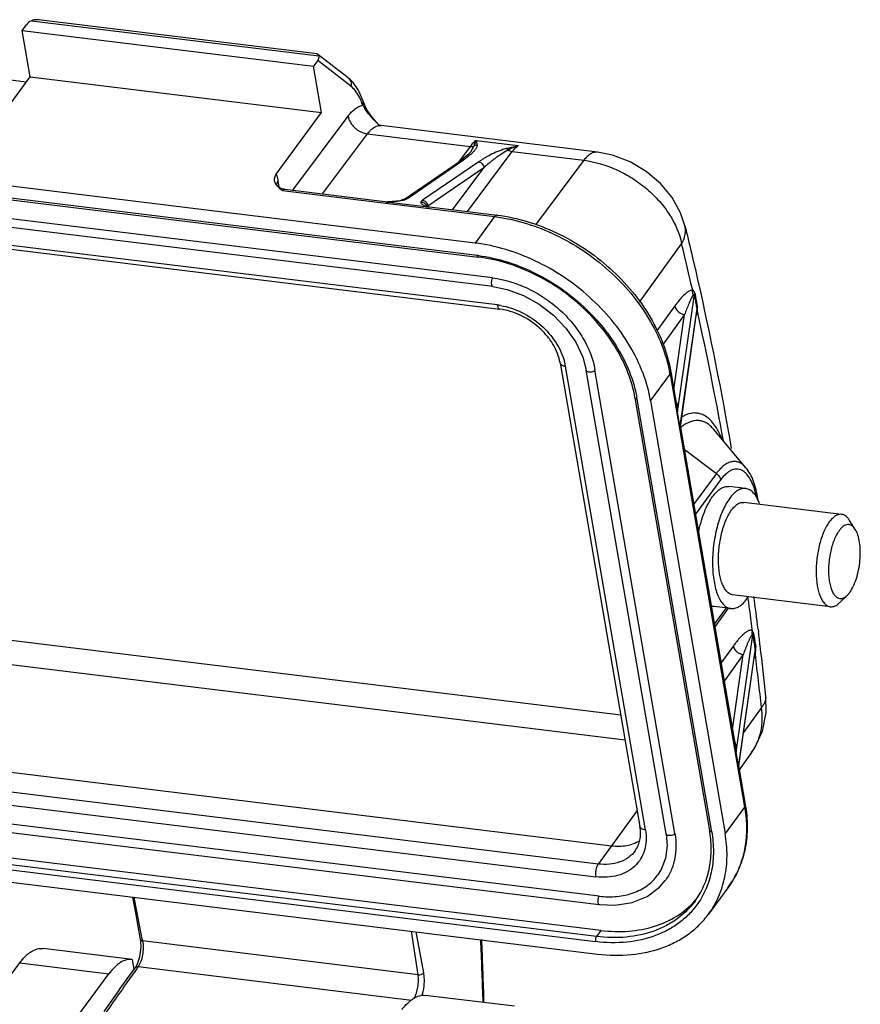
# Model space of a CAD drawing. Units: millimetres. Extents: x 2090 to 2684, y 588 to 1008.
# Drawn here: x 2182 to 2226, y 702 to 753 of the extents above; entities that cross this region are included whole.
import ezdxf

# ---------------------------------------------------------------- set-up
doc = ezdxf.new("R2010")
doc.units = ezdxf.units.MM
doc.header["$LTSCALE"] = 65.395
doc.layers.get('0').update_dxf_attribs({"linetype": 'CONTINUOUS', "lineweight": 30})

msp = doc.modelspace()

# ---------------------------------------------------------------- linework, layer by layer
at = {"color": 7, "linetype": 'Continuous'}
for p, q in [((2197.869, 751.672), (2183.208, 753.469)), ((2182.36, 752.914), (2182.575, 753.207)), ((2182.844, 753.419), (2197.974, 751.564)), ((2182.781, 750.472), (2182.36, 752.914)), ((2182.36, 752.914), (2197.697, 751.034)), ((2182.571, 750.187), (2172.749, 751.391)), ((2199.518, 750.411), (2197.921, 751.65)), ((2197.913, 751.327), (2197.697, 751.034)), ((2198.118, 748.592), (2197.697, 751.034)), ((2199.661, 749.97), (2197.913, 751.327)), ((2180.386, 747.217), (2182.781, 750.472)), ((2182.781, 750.472), (2198.118, 748.592)), ((2200.303, 749.185), (2200.303, 749.185)), ((2200.393, 748.956), (2200.373, 749.001)), ((2200.393, 748.956), (2200.393, 748.956)), ((2195.723, 745.337), (2198.118, 748.592)), ((2196.601, 744.5), (2199.512, 748.393)), ((2201.122, 747.943), (2201.119, 747.945)), ((2201.119, 747.945), (2201.119, 747.945)), ((2212.645, 746.5), (2201.251, 747.897)), ((2198.174, 744.307), (2200.535, 747.465)), ((2200.535, 747.465), (2205.943, 746.802)), ((2205.943, 746.802), (2205.326, 745.977)), ((2205.968, 746.518), (2206.147, 746.826)), ((2206.257, 747.117), (2208.473, 746.845)), ((2206.201, 741.712), (2166.75, 746.548)), ((2205.631, 746.195), (2205.434, 746.051)), ((2205.798, 743.372), (2208.159, 746.531)), ((2208.159, 746.531), (2211.927, 746.069)), ((2206.313, 741.061), (2166.862, 745.897)), ((2166.917, 745.81), (2206.368, 740.973)), ((2202.479, 744.024), (2205.433, 746.051)), ((2202.638, 744.062), (2205.592, 746.088)), ((2206.39, 745.99), (2203.436, 743.964)), ((2206.664, 745.678), (2203.71, 743.652)), ((2205.012, 743.469), (2206.664, 745.678)), ((2205.433, 746.051), (2205.434, 746.051)), ((2211.927, 746.069), (2209.389, 742.675)), ((2207.125, 739.874), (2167.228, 744.765)), ((2195.88, 744.668), (2195.827, 744.976)), ((2207.128, 739.427), (2167.234, 744.318)), ((2196.054, 744.472), (2207.224, 743.102)), ((2196.183, 744.551), (2201.591, 743.888)), ((2201.591, 743.888), (2201.519, 743.867)), ((2203.736, 743.596), (2201.519, 743.867)), ((2201.591, 743.888), (2201.641, 743.886)), ((2201.641, 743.886), (2201.642, 743.886)), ((2202.383, 743.982), (2202.233, 743.943)), ((2202.466, 744.016), (2202.383, 743.982)), ((2202.383, 743.982), (2202.383, 743.982)), ((2202.479, 744.024), (2202.466, 744.016)), ((2203.624, 743.686), (2203.612, 743.694)), ((2203.681, 743.657), (2203.624, 743.686)), ((2203.726, 743.638), (2203.681, 743.657)), ((2203.712, 743.636), (2203.71, 743.652)), ((2203.736, 743.596), (2203.712, 743.604)), ((2203.726, 743.638), (2203.726, 743.638)), ((2203.736, 743.596), (2203.808, 743.616)), ((2203.808, 743.616), (2207.354, 743.182)), ((2207.369, 738.45), (2167.474, 743.341)), ((2167.611, 743.122), (2207.505, 738.231)), ((2207.224, 743.102), (2206.201, 741.712)), ((2217.247, 742.623), (2217.247, 742.623)), ((2214.863, 738.603), (2217.075, 741.675)), ((2207.128, 739.427), (2207.128, 739.427)), ((2216.862, 732.815), (2217.744, 738.997)), ((2216.715, 738.402), (2215.768, 737.086)), ((2217.23, 737.943), (2216.107, 736.382)), ((2216.666, 733.993), (2217.23, 737.943)), ((2217.869, 738.257), (2216.988, 732.082)), ((2217.864, 738.147), (2217.007, 732.142)), ((2210.675, 735.405), (2214.88, 710.986)), ((2215.166, 710.802), (2210.962, 735.221)), ((2216.255, 710.598), (2212.05, 735.016)), ((2216.718, 710.61), (2212.513, 735.031)), ((2215.441, 733.408), (2216.464, 734.799)), ((2216.464, 734.799), (2220.389, 712.008)), ((2216.504, 734.936), (2216.84, 732.985)), ((2214.618, 733.569), (2218.542, 710.778)), ((2218.657, 710.705), (2214.732, 733.495)), ((2215.441, 733.408), (2219.366, 710.618)), ((2216.84, 732.985), (2216.862, 732.815)), ((2216.84, 732.985), (2216.84, 732.985)), ((2216.988, 732.082), (2216.862, 732.815)), ((2217.007, 732.143), (2216.988, 732.082)), ((2216.988, 732.082), (2217.009, 732.003)), ((2217.009, 732.003), (2217.007, 732.143)), ((2217.009, 732.004), (2219.923, 715.078)), ((2220.462, 729.88), (2218.779, 731.885)), ((2217.205, 730.863), (2218.905, 729.578)), ((2218.905, 729.578), (2217.707, 727.949)), ((2219.127, 729.238), (2217.797, 727.429)), ((2220.447, 728.785), (2219.56, 728.893)), ((2225.499, 727.425), (2220.357, 728.055)), ((2226.219, 726.63), (2225.919, 727.107)), ((2224.903, 722.561), (2219.761, 723.191)), ((2220.579, 722.99), (2220.569, 723.067)), ((2225.793, 723.158), (2225.387, 722.768)), ((2225.792, 723.158), (2225.925, 723.311)), ((2219.672, 722.462), (2218.785, 722.571)), ((2219.415, 722.493), (2218.792, 721.647)), ((2219.53, 722.479), (2218.816, 721.509)), ((2213.872, 716.843), (2177.525, 721.299)), ((2221.104, 721.37), (2221.12, 721.236)), ((2219.945, 714.908), (2220.827, 721.083)), ((2219.799, 720.495), (2219.147, 719.59)), ((2220.954, 720.358), (2220.072, 714.176)), ((2177.26, 720.065), (2214.094, 715.55)), ((2220.314, 720.037), (2219.31, 718.642)), ((2219.75, 716.087), (2220.314, 720.037)), ((2220.09, 714.236), (2220.948, 720.244)), ((2221.515, 717.845), (2221.515, 717.845)), ((2221.279, 717.257), (2220.334, 715.944)), ((2219.923, 715.079), (2219.945, 714.908)), ((2219.923, 715.079), (2219.923, 715.079)), ((2173.494, 714.862), (2213.389, 709.971)), ((2220.072, 714.176), (2219.945, 714.908)), ((2220.113, 713.976), (2220.763, 714.883)), ((2220.09, 714.237), (2220.072, 714.176)), ((2220.072, 714.176), (2220.092, 714.097)), ((2220.092, 714.097), (2220.09, 714.237)), ((2220.092, 714.097), (2220.428, 712.146)), ((2212.681, 709.008), (2172.786, 713.899)), ((2172.659, 713.225), (2212.554, 708.334)), ((2212.729, 707.316), (2172.835, 712.208)), ((2220.389, 712.008), (2219.366, 710.618)), ((2172.84, 711.761), (2212.734, 706.87)), ((2214.735, 711.831), (2213.389, 709.971)), ((2216.255, 710.598), (2216.255, 710.598)), ((2212.587, 705.191), (2173.136, 710.028)), ((2212.823, 705.512), (2173.372, 710.349)), ((2213.389, 709.971), (2212.681, 709.008)), ((2173.085, 709.758), (2212.536, 704.922)), ((2214.628, 709.708), (2214.628, 709.708)), ((2173.197, 709.107), (2212.648, 704.27)), ((2219.515, 707.761), (2218.492, 706.37)), ((2212.734, 706.87), (2212.734, 706.87)), ((2203.201, 703.181), (2202.85, 705.472)), ((2203.083, 705.443), (2203.48, 703.274)), ((2212.823, 705.512), (2212.587, 705.191)), ((2188.569, 705.038), (2188.585, 704.925)), ((2188.675, 705.059), (2188.693, 704.96)), ((2203.201, 703.181), (2188.693, 704.96)), ((2188.151, 703.985), (2183.452, 704.561)), ((2180.354, 701.281), (2182.224, 703.806)), ((2182.224, 703.806), (2186.923, 703.23)), ((2188.151, 703.985), (2188.24, 703.46)), ((2188.432, 703.79), (2188.337, 703.599)), ((2185.053, 700.705), (2186.923, 703.23)), ((2187.465, 702.386), (2188.304, 703.549)), ((2188.337, 703.599), (2188.304, 703.549)), ((2188.465, 703.608), (2188.383, 703.493)), ((2188.465, 703.608), (2202.848, 701.844)), ((2187.465, 702.386), (2186.645, 701.248)), ((2208.275, 701.517), (2203.577, 702.093)), ((2206.62, 701.848), (2206.618, 701.917))]:
    msp.add_line(p, q, dxfattribs=at)
for points in [[(2200.373, 749.001), (2200.318, 749.141), (2200.303, 749.185)], [(2201.125, 747.939), (2200.765, 748.357), (2200.517, 748.718), (2200.393, 748.956)], [(2205.966, 746.515), (2205.953, 746.499), (2205.823, 746.359), (2205.631, 746.195)], [(2217.247, 742.623), (2217.021, 743.299), (2216.573, 744.113), (2215.961, 744.853), (2215.211, 745.489), (2214.357, 745.992), (2213.438, 746.34), (2212.644, 746.5)], [(2202.233, 743.943), (2202.047, 743.914), (2201.829, 743.895), (2201.642, 743.886)], [(2207.128, 739.427), (2207.887, 739.274), (2208.751, 738.955), (2209.578, 738.495), (2210.333, 737.913), (2210.984, 737.233), (2211.503, 736.484), (2211.869, 735.699), (2212.05, 735.016)], [(2220.762, 714.882), (2220.918, 715.116), (2221.33, 716.006), (2221.527, 716.987), (2221.515, 717.845)], [(2216.255, 710.598), (2216.306, 709.99), (2216.228, 709.326), (2216.002, 708.726), (2215.812, 708.423)], [(2212.734, 706.87), (2213.568, 706.837), (2214.464, 706.976), (2215.255, 707.298), (2215.908, 707.788), (2216.207, 708.133)], [(2188.167, 707.272), (2188.317, 706.442), (2188.569, 705.038)], [(2188.585, 704.925), (2188.597, 704.646), (2188.573, 704.341), (2188.515, 704.046), (2188.432, 703.79)]]:
    msp.add_lwpolyline(points, dxfattribs=at)
for centre, radius, start, end in [((2197.857, 751.566), 0.106, 74.8955, 82.6274), ((2198.14, 748.767), 2.15, 37.83, 39.0185), ((2203.588, 750.87), 3.812, 209.8823, 210.8534), ((2204.124, 751.194), 4.438, 210.896, 212.6972), ((2164.283, 713.446), 50.469, 43.113, 43.2315), ((2196.059, 744.748), 0.316, 168.4693, 173.8641), ((2196.272, 745.276), 0.73, 254.7459, 262.9892), ((2201.428, 750.194), 6.327, 270.8236, 271.4824), ((2201.66, 743.347), 0.54, 91.9236, 97.1702), ((2201.431, 750.068), 6.201, 271.4829, 271.9473), ((2202.14, 744.982), 1.052, 288.2055, 289.5711), ((2202.603, 743.844), 0.219, 107.6001, 124.3801), ((2204.303, 745.352), 1.843, 247.2845, 247.696), ((2203.378, 743.582), 0.282, 20.407, 25.0242), ((2203.798, 743.392), 0.274, 108.7237, 110.8548), ((2203.844, 743.929), 0.315, 247.9316, 251.4252), ((2203.497, 743.599), 0.239, 359.134, 0.8309), ((2203.847, 743.938), 0.324, 251.423, 262.9666), ((2206.117, 734.077), 9.093, 82.322, 83.0097), ((2065.35, 704.346), 156.249, 12.89912, 13.82218), ((2205.308, 732.863), 8.258, 82.5265, 83.0101), ((2206.93, 734.876), 3.601, 80.1793, 82.998), ((2046.926, 700.331), 175.106, 10.18726, 12.46575), ((2208.077, 734.721), 2.927, 9.8274, 14.7525), ((2209.365, 733.576), 7.204, 9.7718, 10.7205), ((2208.275, 732.383), 6.552, 9.7715, 10.6315), ((2215.062, 732.882), 1.801, 357.862, 1.6129), ((2218.515, 730.239), 2.3, 130.3354, 130.733), ((2218.445, 730.323), 2.191, 128.1933, 130.3495), ((2216.252, 730.309), 3.136, 29.0213, 32.3615), ((2218.468, 724.482), 2.54, 323.6803, 326.4267), ((2011.386, 694.567), 211.115, 7.27294, 7.73721), ((2008.108, 694.756), 214.652, 7.12239, 7.58857), ((2004.04, 694.244), 218.753, 6.89245, 7.08788), ((2000.228, 693.786), 222.592, 6.20506, 6.89171), ((2001.654, 693.374), 220.92, 6.20625, 6.93927), ((2218.146, 714.975), 1.801, 357.862, 1.6129), ((2213.341, 710.925), 7.192, 8.687, 9.7716), ((2212.362, 709.714), 6.271, 9.0093, 9.771), ((2215.627, 710.616), 4.824, 323.7116, 335.2678), ((1510.593, 576.61), 690.14, 10.726404, 10.912575), ((2214.586, 709.903), 4.26, 318.2954, 321.9413), ((1942.378, 693.372), 264.378, 1.85203, 2.52775), ((1942.837, 693.461), 263.965, 1.836, 2.51114), ((2201.035, 702.797), 2.465, 342.9144, 344.6848), ((2201.48, 701.684), 5.142, 0.4469, 1.8315), ((2201.101, 701.74), 5.568, 1.1242, 1.8364), ((2200.901, 701.736), 5.768, 359.8255, 1.1211)]:
    msp.add_arc(centre, radius, start, end, dxfattribs=at)
for centre, start_param, end_param in [((2183.019, 753.153), 1.688645, 2.386777), ((2197.469, 751.381), -0.754816, -0.056684)]:
    msp.add_ellipse(centre, major_axis=(0.499, 0.2), ratio=0.58443, start_param=start_param, end_param=end_param, dxfattribs=at)
for points, knots in [([(2183.206, 753.47), (2183.175, 753.473), (2183.053, 753.481), (2182.927, 753.458), (2182.844, 753.419)], [0, 0, 0, 0, 0.253051, 1, 1, 1, 1]), ([(2197.974, 751.564), (2197.971, 751.573), (2197.96, 751.606), (2197.94, 751.636), (2197.921, 751.651)], [0, 0, 0, 0, 0.295514, 1, 1, 1, 1]), ([(2199.811, 750.121), (2199.789, 750.148), (2199.7, 750.253), (2199.599, 750.348), (2199.518, 750.411)], [0, 0, 0, 0, 0.254386, 1, 1, 1, 1]), ([(2199.518, 750.411), (2199.549, 750.387), (2199.604, 750.328), (2199.676, 750.181), (2199.679, 750.05), (2199.661, 749.97)], [0, 0, 0, 0, 0.241694, 0.487991, 1, 1, 1, 1]), ([(2200.107, 749.392), (2200.047, 749.509), (2199.92, 749.72), (2199.75, 749.9), (2199.661, 749.97)], [0, 0, 0, 0, 0.538403, 1, 1, 1, 1]), ([(2200.303, 749.185), (2200.245, 749.352), (2200.116, 749.667), (2199.938, 749.958), (2199.839, 750.086)], [0, 0, 0, 0, 0.522079, 1, 1, 1, 1]), ([(2200.283, 748.971), (2200.27, 749.009), (2200.218, 749.152), (2200.157, 749.292), (2200.107, 749.392)], [0, 0, 0, 0, 0.262383, 1, 1, 1, 1]), ([(2199.512, 748.393), (2199.57, 748.47), (2199.688, 748.612), (2199.929, 748.832), (2200.142, 748.944), (2200.283, 748.971)], [0, 0, 0, 0, 0.297152, 0.561008, 1, 1, 1, 1]), ([(2200.283, 748.971), (2200.299, 749.005), (2200.322, 749.076), (2200.314, 749.151), (2200.303, 749.185)], [0, 0, 0, 0, 0.520187, 1, 1, 1, 1]), ([(2200.389, 748.797), (2200.399, 748.823), (2200.413, 748.877), (2200.403, 748.932), (2200.393, 748.956)], [0, 0, 0, 0, 0.528167, 1, 1, 1, 1]), ([(2201.054, 748.015), (2200.932, 748.145), (2200.697, 748.393), (2200.476, 748.658), (2200.389, 748.797)], [0, 0, 0, 0, 0.520562, 1, 1, 1, 1]), ([(2199.512, 748.393), (2199.531, 748.28), (2199.62, 748.052), (2199.817, 747.816), (2200.017, 747.66), (2200.233, 747.536), (2200.414, 747.48), (2200.535, 747.465)], [0, 0, 0, 0, 0.234313, 0.489306, 0.620448, 0.750805, 1, 1, 1, 1]), ([(2200.535, 747.465), (2200.576, 747.52), (2200.659, 747.62), (2200.829, 747.778), (2200.977, 747.861), (2201.076, 747.886)], [0, 0, 0, 0, 0.294706, 0.558367, 1, 1, 1, 1]), ([(2201.076, 747.886), (2201.091, 747.889), (2201.148, 747.901), (2201.208, 747.902), (2201.251, 747.897)], [0, 0, 0, 0, 0.256527, 1, 1, 1, 1]), ([(2201.252, 747.897), (2201.222, 747.901), (2201.176, 747.913), (2201.134, 747.933), (2201.122, 747.943)], [0, 0, 0, 0, 0.651899, 1, 1, 1, 1]), ([(2206.302, 746.874), (2206.304, 746.852), (2206.297, 746.805), (2206.261, 746.714), (2206.186, 746.602), (2206.071, 746.474), (2205.982, 746.391), (2205.935, 746.35)], [0, 0, 0, 0, 0.101887, 0.209981, 0.448106, 0.712941, 1, 1, 1, 1]), ([(2206.257, 747.117), (2206.229, 747.098), (2206.112, 747.007), (2206.012, 746.894), (2205.943, 746.802)], [0, 0, 0, 0, 0.225614, 1, 1, 1, 1]), ([(2205.943, 746.802), (2205.961, 746.8), (2206.03, 746.795), (2206.1, 746.807), (2206.147, 746.826)], [0, 0, 0, 0, 0.265141, 1, 1, 1, 1]), ([(2206.147, 746.826), (2206.156, 746.853), (2206.192, 746.95), (2206.227, 747.048), (2206.257, 747.117)], [0, 0, 0, 0, 0.274787, 1, 1, 1, 1]), ([(2206.302, 746.874), (2206.289, 746.874), (2206.234, 746.868), (2206.181, 746.848), (2206.147, 746.826)], [0, 0, 0, 0, 0.252037, 1, 1, 1, 1]), ([(2206.257, 747.117), (2206.262, 747.097), (2206.274, 747.046), (2206.292, 746.966), (2206.3, 746.905), (2206.302, 746.874)], [0, 0, 0, 0, 0.251733, 0.627781, 1, 1, 1, 1]), ([(2207.841, 746.685), (2207.893, 746.699), (2208.103, 746.755), (2208.314, 746.807), (2208.473, 746.845)], [0, 0, 0, 0, 0.246445, 1, 1, 1, 1]), ([(2208.473, 746.845), (2208.428, 746.829), (2208.246, 746.759), (2208.069, 746.676), (2207.939, 746.606)], [0, 0, 0, 0, 0.24674, 1, 1, 1, 1]), ([(2208.159, 746.531), (2208.184, 746.563), (2208.276, 746.679), (2208.385, 746.784), (2208.473, 746.845)], [0, 0, 0, 0, 0.27566, 1, 1, 1, 1]), ([(2205.935, 746.35), (2205.882, 746.304), (2205.77, 746.214), (2205.654, 746.129), (2205.592, 746.088)], [0, 0, 0, 0, 0.48511, 1, 1, 1, 1]), ([(2207.841, 746.685), (2207.761, 746.664), (2207.61, 746.616), (2207.332, 746.51), (2207.079, 746.393), (2206.846, 746.27), (2206.685, 746.178), (2206.534, 746.086), (2206.436, 746.023), (2206.39, 745.99)], [0, 0, 0, 0, 0.153736, 0.29456, 0.55128, 0.670537, 0.784728, 0.894678, 1, 1, 1, 1]), ([(2207.939, 746.606), (2207.812, 746.535), (2207.627, 746.429), (2207.394, 746.274), (2207.235, 746.156), (2207.084, 746.038), (2206.892, 745.881), (2206.752, 745.761), (2206.664, 745.678)], [0, 0, 0, 0, 0.276318, 0.405171, 0.529844, 0.651124, 0.769607, 1, 1, 1, 1]), ([(2207.939, 746.606), (2207.932, 746.616), (2207.905, 746.648), (2207.869, 746.675), (2207.841, 746.686)], [0, 0, 0, 0, 0.278854, 1, 1, 1, 1]), ([(2207.939, 746.606), (2207.957, 746.596), (2208.026, 746.56), (2208.102, 746.538), (2208.159, 746.531)], [0, 0, 0, 0, 0.258129, 1, 1, 1, 1]), ([(2212.644, 746.5), (2212.585, 746.507), (2212.457, 746.498), (2212.27, 746.413), (2212.089, 746.267), (2211.981, 746.14), (2211.927, 746.069)], [0, 0, 0, 0, 0.204229, 0.430408, 0.693616, 1, 1, 1, 1]), ([(2205.434, 746.051), (2205.456, 746.066), (2205.508, 746.089), (2205.565, 746.091), (2205.592, 746.088)], [0, 0, 0, 0, 0.491958, 1, 1, 1, 1]), ([(2206.39, 745.99), (2206.462, 745.981), (2206.602, 745.9), (2206.662, 745.752), (2206.664, 745.678)], [0, 0, 0, 0, 0.493171, 1, 1, 1, 1]), ([(2211.927, 746.069), (2212.523, 745.996), (2213.415, 745.727), (2214.495, 745.14), (2215.252, 744.582), (2215.914, 743.933), (2216.614, 743.01), (2216.966, 742.213), (2217.075, 741.675)], [0, 0, 0, 0, 0.251528, 0.383061, 0.51496, 0.644711, 0.770033, 1, 1, 1, 1]), ([(2195.723, 745.337), (2195.682, 745.28), (2195.634, 745.185), (2195.621, 745.051), (2195.641, 744.924), (2195.719, 744.776), (2195.812, 744.679), (2195.863, 744.632)], [0, 0, 0, 0, 0.26488, 0.384108, 0.500473, 0.739668, 1, 1, 1, 1]), ([(2195.723, 745.337), (2195.735, 745.311), (2195.781, 745.194), (2195.811, 745.071), (2195.827, 744.976)], [0, 0, 0, 0, 0.226794, 1, 1, 1, 1]), ([(2195.715, 744.828), (2195.715, 744.83), (2195.722, 744.816), (2195.725, 744.811), (2195.737, 744.793), (2195.752, 744.774), (2195.779, 744.743), (2195.802, 744.721), (2195.82, 744.706)], [0, 0, 0, 0, 0.039581, 0.121759, 0.240544, 0.392376, 0.572794, 1, 1, 1, 1]), ([(2195.75, 744.811), (2195.753, 744.825), (2195.769, 744.884), (2195.8, 744.938), (2195.827, 744.976)], [0, 0, 0, 0, 0.234538, 1, 1, 1, 1]), ([(2195.82, 744.706), (2195.837, 744.692), (2195.916, 744.633), (2196.007, 744.591), (2196.08, 744.571)], [0, 0, 0, 0, 0.230153, 1, 1, 1, 1]), ([(2195.863, 744.632), (2195.878, 744.618), (2195.94, 744.563), (2196.005, 744.511), (2196.054, 744.472)], [0, 0, 0, 0, 0.246169, 1, 1, 1, 1]), ([(2196.054, 744.472), (2196.063, 744.485), (2196.083, 744.508), (2196.115, 744.535), (2196.149, 744.551), (2196.172, 744.553), (2196.183, 744.551)], [0, 0, 0, 0, 0.306401, 0.570301, 0.796596, 1, 1, 1, 1]), ([(2202.216, 743.922), (2202.123, 743.906), (2201.932, 743.885), (2201.74, 743.874), (2201.642, 743.87)], [0, 0, 0, 0, 0.490722, 1, 1, 1, 1]), ([(2202.395, 743.961), (2202.381, 743.957), (2202.322, 743.942), (2202.262, 743.93), (2202.216, 743.922)], [0, 0, 0, 0, 0.238423, 1, 1, 1, 1]), ([(2202.468, 743.983), (2202.461, 743.985), (2202.433, 743.991), (2202.403, 743.989), (2202.383, 743.982)], [0, 0, 0, 0, 0.261825, 1, 1, 1, 1]), ([(2202.468, 743.983), (2202.463, 743.981), (2202.438, 743.973), (2202.413, 743.966), (2202.395, 743.961)], [0, 0, 0, 0, 0.241559, 1, 1, 1, 1]), ([(2202.638, 744.062), (2202.629, 744.055), (2202.583, 744.026), (2202.532, 744.005), (2202.492, 743.991)], [0, 0, 0, 0, 0.217721, 1, 1, 1, 1]), ([(2202.638, 744.062), (2202.63, 744.063), (2202.596, 744.065), (2202.561, 744.06), (2202.537, 744.053)], [0, 0, 0, 0, 0.254798, 1, 1, 1, 1]), ([(2203.592, 743.651), (2203.573, 743.659), (2203.538, 743.674), (2203.482, 743.703), (2203.428, 743.736), (2203.381, 743.778), (2203.355, 743.825), (2203.355, 743.859), (2203.359, 743.873)], [0, 0, 0, 0, 0.171808, 0.332212, 0.545815, 0.723045, 0.867871, 1, 1, 1, 1]), ([(2203.359, 743.873), (2203.361, 743.881), (2203.377, 743.919), (2203.41, 743.946), (2203.436, 743.964)], [0, 0, 0, 0, 0.207623, 1, 1, 1, 1]), ([(2203.359, 743.873), (2203.416, 743.873), (2203.53, 743.841), (2203.61, 743.752), (2203.633, 743.702)], [0, 0, 0, 0, 0.504178, 1, 1, 1, 1]), ([(2203.436, 743.964), (2203.498, 743.956), (2203.62, 743.894), (2203.687, 743.776), (2203.702, 743.713)], [0, 0, 0, 0, 0.489644, 1, 1, 1, 1]), ([(2203.712, 743.604), (2203.703, 743.608), (2203.667, 743.621), (2203.631, 743.635), (2203.604, 743.646)], [0, 0, 0, 0, 0.253752, 1, 1, 1, 1]), ([(2203.726, 743.638), (2203.73, 743.636), (2203.735, 743.623), (2203.735, 743.611), (2203.736, 743.603)], [0, 0, 0, 0, 0.329913, 1, 1, 1, 1]), ([(2207.354, 743.182), (2207.343, 743.183), (2207.32, 743.181), (2207.286, 743.166), (2207.253, 743.139), (2207.234, 743.115), (2207.224, 743.102)], [0, 0, 0, 0, 0.20342, 0.429779, 0.693678, 1, 1, 1, 1]), ([(2207.332, 743.088), (2208.399, 742.945), (2209.994, 742.439), (2211.911, 741.344), (2213.249, 740.307), (2214.413, 739.104), (2215.362, 737.78), (2216.061, 736.38), (2216.351, 735.401), (2216.443, 734.916)], [0, 0, 0, 0, 0.249153, 0.379285, 0.510126, 0.63947, 0.765256, 0.88579, 1, 1, 1, 1]), ([(2207.354, 743.182), (2208.432, 743.05), (2210.045, 742.553), (2211.98, 741.455), (2213.327, 740.41), (2214.496, 739.195), (2215.445, 737.852), (2216.139, 736.428), (2216.419, 735.431), (2216.504, 734.936)], [0, 0, 0, 0, 0.249023, 0.378834, 0.509324, 0.63839, 0.764094, 0.884919, 1, 1, 1, 1]), ([(2217.075, 741.675), (2217.161, 741.823), (2217.259, 742.062), (2217.286, 742.391), (2217.266, 742.548), (2217.247, 742.623)], [0, 0, 0, 0, 0.523004, 0.764882, 1, 1, 1, 1]), ([(2217.247, 742.623), (2217.48, 741.678), (2218.397, 737.792), (2219.173, 733.874), (2219.689, 730.898)], [0, 0, 0, 0, 0.243572, 1, 1, 1, 1]), ([(2215.441, 733.408), (2215.356, 733.901), (2215.075, 734.9), (2214.377, 736.329), (2213.418, 737.682), (2212.235, 738.91), (2210.872, 739.966), (2208.916, 741.076), (2207.288, 741.578), (2206.201, 741.712)], [0, 0, 0, 0, 0.113885, 0.234278, 0.360101, 0.489609, 0.620666, 0.750978, 1, 1, 1, 1]), ([(2206.313, 741.061), (2206.315, 741.049), (2206.32, 741.027), (2206.334, 740.994), (2206.354, 740.975), (2206.368, 740.973)], [0, 0, 0, 0, 0.332363, 0.609512, 1, 1, 1, 1]), ([(2206.382, 741.052), (2207.358, 740.924), (2208.817, 740.466), (2210.571, 739.467), (2211.795, 738.52), (2212.861, 737.421), (2213.989, 735.849), (2214.544, 734.499), (2214.715, 733.592)], [0, 0, 0, 0, 0.249276, 0.379546, 0.510546, 0.640048, 0.765977, 1, 1, 1, 1]), ([(2214.618, 733.569), (2214.463, 734.468), (2213.924, 735.809), (2212.814, 737.373), (2211.756, 738.47), (2210.537, 739.414), (2208.791, 740.405), (2207.338, 740.854), (2206.368, 740.973)], [0, 0, 0, 0, 0.232792, 0.358789, 0.488627, 0.620071, 0.750737, 1, 1, 1, 1]), ([(2207.123, 739.874), (2207.111, 739.858), (2207.091, 739.82), (2207.07, 739.756), (2207.056, 739.683), (2207.052, 739.61), (2207.057, 739.541), (2207.072, 739.477), (2207.103, 739.431), (2207.128, 739.427)], [0, 0, 0, 0, 0.121048, 0.265037, 0.421435, 0.578037, 0.722149, 0.843376, 1, 1, 1, 1]), ([(2207.125, 739.874), (2207.759, 739.796), (2208.709, 739.502), (2209.849, 738.855), (2210.644, 738.239), (2211.333, 737.522), (2212.059, 736.499), (2212.412, 735.62), (2212.513, 735.031)], [0, 0, 0, 0, 0.249275, 0.379712, 0.510892, 0.640519, 0.766457, 1, 1, 1, 1]), ([(2217.656, 739.226), (2217.617, 739.232), (2217.53, 739.211), (2217.366, 739.12), (2217.165, 738.946), (2216.934, 738.693), (2216.788, 738.503), (2216.715, 738.402)], [0, 0, 0, 0, 0.09348, 0.199101, 0.439468, 0.708515, 1, 1, 1, 1]), ([(2217.687, 738.977), (2217.663, 738.947), (2217.622, 738.876), (2217.564, 738.762), (2217.507, 738.638), (2217.431, 738.462), (2217.337, 738.23), (2217.266, 738.04), (2217.23, 737.943)], [0, 0, 0, 0, 0.101612, 0.216038, 0.337395, 0.46348, 0.72612, 1, 1, 1, 1]), ([(2217.687, 738.977), (2217.679, 738.996), (2217.654, 739.077), (2217.649, 739.164), (2217.656, 739.226)], [0, 0, 0, 0, 0.248484, 1, 1, 1, 1]), ([(2217.773, 739.068), (2217.764, 739.108), (2217.744, 739.179), (2217.682, 739.217), (2217.656, 739.226)], [0, 0, 0, 0, 0.599433, 1, 1, 1, 1]), ([(2217.687, 738.977), (2217.691, 738.983), (2217.7, 738.994), (2217.713, 739.007), (2217.723, 739.015), (2217.731, 739.018), (2217.738, 739.015), (2217.742, 739.006), (2217.744, 739), (2217.744, 738.997)], [0, 0, 0, 0, 0.267262, 0.504853, 0.607398, 0.696327, 0.788775, 0.868649, 1, 1, 1, 1]), ([(2217.773, 739.068), (2217.769, 739.062), (2217.756, 739.04), (2217.747, 739.015), (2217.744, 738.997)], [0, 0, 0, 0, 0.266903, 1, 1, 1, 1]), ([(2217.744, 738.997), (2217.755, 738.935), (2217.78, 738.781), (2217.823, 738.534), (2217.854, 738.35), (2217.869, 738.257)], [0, 0, 0, 0, 0.251921, 0.62451, 1, 1, 1, 1]), ([(2217.773, 739.068), (2217.783, 739.007), (2217.826, 738.763), (2217.87, 738.52), (2217.902, 738.337)], [0, 0, 0, 0, 0.250471, 1, 1, 1, 1]), ([(2207.368, 738.45), (2207.373, 738.42), (2207.386, 738.366), (2207.416, 738.298), (2207.454, 738.249), (2207.489, 738.233), (2207.505, 738.231)], [0, 0, 0, 0, 0.329099, 0.603536, 0.821294, 1, 1, 1, 1]), ([(2207.544, 738.424), (2207.929, 738.357), (2208.695, 738.097), (2209.697, 737.424), (2210.482, 736.534), (2210.814, 735.824), (2210.908, 735.466)], [0, 0, 0, 0, 0.24963, 0.508985, 0.763426, 1, 1, 1, 1]), ([(2210.675, 735.405), (2210.617, 735.742), (2210.411, 736.249), (2209.987, 736.843), (2209.441, 737.407), (2208.626, 737.952), (2207.876, 738.185), (2207.505, 738.231)], [0, 0, 0, 0, 0.228466, 0.354881, 0.486022, 0.750533, 1, 1, 1, 1]), ([(2216.715, 738.402), (2216.735, 738.286), (2216.845, 738.121), (2217.048, 737.987), (2217.17, 737.95), (2217.23, 737.943)], [0, 0, 0, 0, 0.485051, 0.748161, 1, 1, 1, 1]), ([(2217.808, 737.756), (2217.813, 737.772), (2217.835, 737.837), (2217.855, 737.903), (2217.868, 737.953)], [0, 0, 0, 0, 0.244609, 1, 1, 1, 1]), ([(2217.869, 738.257), (2217.873, 738.239), (2217.87, 738.201), (2217.866, 738.165), (2217.864, 738.147)], [0, 0, 0, 0, 0.518101, 1, 1, 1, 1]), ([(2217.864, 738.146), (2217.864, 738.145), (2217.867, 738.141), (2217.875, 738.138), (2217.888, 738.133), (2217.898, 738.13), (2217.904, 738.128)], [0, 0, 0, 0, 0.090847, 0.281797, 0.585057, 1, 1, 1, 1]), ([(2217.868, 737.953), (2217.871, 737.967), (2217.886, 738.025), (2217.897, 738.084), (2217.904, 738.128)], [0, 0, 0, 0, 0.245629, 1, 1, 1, 1]), ([(2217.902, 738.337), (2217.898, 738.331), (2217.883, 738.306), (2217.873, 738.278), (2217.869, 738.257)], [0, 0, 0, 0, 0.26832, 1, 1, 1, 1]), ([(2217.91, 738.208), (2217.91, 738.219), (2217.911, 738.262), (2217.908, 738.306), (2217.902, 738.337)], [0, 0, 0, 0, 0.262743, 1, 1, 1, 1]), ([(2210.675, 735.405), (2210.679, 735.381), (2210.702, 735.333), (2210.766, 735.278), (2210.856, 735.239), (2210.925, 735.225), (2210.962, 735.22)], [0, 0, 0, 0, 0.196894, 0.422452, 0.690933, 1, 1, 1, 1]), ([(2212.05, 735.016), (2212.052, 735.001), (2212.069, 734.971), (2212.116, 734.941), (2212.179, 734.923), (2212.279, 734.918), (2212.382, 734.938), (2212.468, 734.984), (2212.501, 735.014), (2212.513, 735.03)], [0, 0, 0, 0, 0.083951, 0.185269, 0.309116, 0.451316, 0.749969, 0.885706, 1, 1, 1, 1]), ([(2216.464, 734.799), (2216.48, 734.82), (2216.504, 734.863), (2216.508, 734.914), (2216.504, 734.936)], [0, 0, 0, 0, 0.531167, 1, 1, 1, 1]), ([(2214.618, 733.569), (2214.619, 733.559), (2214.628, 733.54), (2214.654, 733.518), (2214.69, 733.502), (2214.717, 733.497), (2214.732, 733.495)], [0, 0, 0, 0, 0.196895, 0.422452, 0.690935, 1, 1, 1, 1]), ([(2216.828, 733.221), (2216.833, 733.198), (2216.852, 733.103), (2216.86, 733.006), (2216.862, 732.933)], [0, 0, 0, 0, 0.248521, 1, 1, 1, 1]), ([(2218.902, 731.988), (2218.843, 732.08), (2218.721, 732.25), (2218.512, 732.466), (2218.289, 732.627), (2218.053, 732.73), (2217.806, 732.772), (2217.459, 732.745), (2217.211, 732.632), (2217.059, 732.534)], [0, 0, 0, 0, 0.150508, 0.286591, 0.410583, 0.526019, 0.637637, 0.750807, 1, 1, 1, 1]), ([(2218.779, 731.885), (2218.722, 731.953), (2218.604, 732.076), (2218.406, 732.223), (2218.197, 732.321), (2217.979, 732.368), (2217.756, 732.362), (2217.442, 732.284), (2217.225, 732.151), (2217.09, 732.045)], [0, 0, 0, 0, 0.138686, 0.265502, 0.38362, 0.497293, 0.611438, 0.730894, 1, 1, 1, 1]), ([(2219.186, 731.432), (2219.172, 731.467), (2219.113, 731.603), (2219.048, 731.735), (2218.995, 731.831)], [0, 0, 0, 0, 0.259869, 1, 1, 1, 1]), ([(2220.462, 729.88), (2220.411, 729.94), (2220.304, 730.048), (2220.117, 730.162), (2219.916, 730.216), (2219.708, 730.204), (2219.499, 730.131), (2219.292, 729.999), (2219.089, 729.811), (2218.966, 729.66), (2218.905, 729.578)], [0, 0, 0, 0, 0.125779, 0.238484, 0.344068, 0.450152, 0.564225, 0.691962, 0.836734, 1, 1, 1, 1]), ([(2220.326, 729.697), (2220.282, 729.726), (2220.19, 729.774), (2220.04, 729.81), (2219.886, 729.806), (2219.729, 729.764), (2219.573, 729.684), (2219.357, 729.52), (2219.216, 729.358), (2219.127, 729.238)], [0, 0, 0, 0, 0.110169, 0.215286, 0.320742, 0.431829, 0.552937, 0.687216, 1, 1, 1, 1]), ([(2221.003, 728.353), (2220.973, 728.508), (2220.902, 728.797), (2220.751, 729.184), (2220.566, 729.488), (2220.408, 729.642), (2220.326, 729.697)], [0, 0, 0, 0, 0.30852, 0.578225, 0.807461, 1, 1, 1, 1]), ([(2221.088, 728.218), (2221.065, 728.384), (2221.006, 728.703), (2220.874, 729.151), (2220.7, 729.547), (2220.547, 729.778), (2220.462, 729.88)], [0, 0, 0, 0, 0.280866, 0.540081, 0.779223, 1, 1, 1, 1]), ([(2218.905, 729.578), (2218.962, 729.534), (2219.059, 729.433), (2219.116, 729.303), (2219.127, 729.238)], [0, 0, 0, 0, 0.522536, 1, 1, 1, 1]), ([(2218.717, 728.377), (2218.78, 728.462), (2218.907, 728.613), (2219.12, 728.789), (2219.34, 728.89), (2219.491, 728.902), (2219.561, 728.893)], [0, 0, 0, 0, 0.307256, 0.570738, 0.796565, 1, 1, 1, 1]), ([(2220.447, 728.784), (2220.378, 728.793), (2220.226, 728.781), (2220.007, 728.68), (2219.793, 728.505), (2219.666, 728.354), (2219.604, 728.269)], [0, 0, 0, 0, 0.203437, 0.429266, 0.69275, 1, 1, 1, 1]), ([(2221.182, 727.972), (2221.142, 728.084), (2221.054, 728.288), (2220.881, 728.544), (2220.68, 728.719), (2220.523, 728.775), (2220.447, 728.784)], [0, 0, 0, 0, 0.312254, 0.57737, 0.801325, 1, 1, 1, 1]), ([(2217.96, 726.443), (2217.998, 726.635), (2218.086, 727.006), (2218.26, 727.528), (2218.465, 727.986), (2218.63, 728.258), (2218.717, 728.377)], [0, 0, 0, 0, 0.281198, 0.546131, 0.787638, 1, 1, 1, 1]), ([(2219.604, 728.269), (2219.533, 728.172), (2219.397, 727.955), (2219.153, 727.454), (2218.913, 726.724), (2218.737, 725.779), (2218.689, 724.965), (2218.718, 724.335), (2218.771, 723.902), (2218.856, 723.51), (2218.969, 723.169), (2219.108, 722.886), (2219.272, 722.668), (2219.46, 722.518), (2219.602, 722.47), (2219.671, 722.462)], [0, 0, 0, 0, 0.056959, 0.120654, 0.263897, 0.419512, 0.575044, 0.648888, 0.718163, 0.781661, 0.838456, 0.888043, 0.930556, 0.967072, 1, 1, 1, 1]), ([(2219.709, 727.658), (2219.757, 727.724), (2219.855, 727.84), (2220.019, 727.975), (2220.188, 728.052), (2220.304, 728.062), (2220.357, 728.055)], [0, 0, 0, 0, 0.307171, 0.570732, 0.796585, 1, 1, 1, 1]), ([(2219.761, 723.191), (2219.708, 723.198), (2219.598, 723.235), (2219.454, 723.349), (2219.328, 723.518), (2219.22, 723.735), (2219.133, 723.998), (2219.044, 724.416), (2218.999, 725.005), (2219.042, 725.743), (2219.177, 726.47), (2219.362, 727.032), (2219.55, 727.417), (2219.654, 727.584), (2219.709, 727.658)], [0, 0, 0, 0, 0.032929, 0.069443, 0.111947, 0.161533, 0.218326, 0.281821, 0.424842, 0.580394, 0.736046, 0.879323, 0.943041, 1, 1, 1, 1]), ([(2224.851, 727.028), (2224.796, 726.953), (2224.692, 726.787), (2224.504, 726.401), (2224.319, 725.839), (2224.184, 725.112), (2224.141, 724.374), (2224.185, 723.786), (2224.275, 723.367), (2224.362, 723.105), (2224.47, 722.887), (2224.596, 722.719), (2224.74, 722.604), (2224.85, 722.568), (2224.903, 722.561)], [0, 0, 0, 0, 0.056958, 0.120672, 0.263938, 0.419586, 0.575142, 0.718169, 0.781666, 0.838462, 0.888049, 0.930555, 0.967071, 1, 1, 1, 1]), ([(2225.499, 727.425), (2225.446, 727.431), (2225.33, 727.422), (2225.161, 727.344), (2224.997, 727.209), (2224.899, 727.093), (2224.851, 727.028)], [0, 0, 0, 0, 0.203417, 0.429271, 0.692829, 1, 1, 1, 1]), ([(2225.919, 727.107), (2225.891, 727.152), (2225.833, 727.232), (2225.73, 727.331), (2225.619, 727.398), (2225.539, 727.42), (2225.499, 727.425)], [0, 0, 0, 0, 0.289866, 0.547801, 0.780849, 1, 1, 1, 1]), ([(2225.364, 726.566), (2225.312, 726.495), (2225.213, 726.332), (2225.041, 725.952), (2224.885, 725.4), (2224.811, 724.816), (2224.806, 724.345), (2224.831, 724.015), (2224.883, 723.716), (2224.96, 723.458), (2225.06, 723.249), (2225.182, 723.094), (2225.326, 723), (2225.489, 722.981), (2225.652, 723.039), (2225.746, 723.113), (2225.792, 723.158)], [0, 0, 0, 0, 0.061518, 0.131361, 0.28906, 0.456665, 0.538303, 0.615378, 0.68588, 0.748231, 0.801513, 0.845883, 0.883251, 0.91789, 0.955383, 1, 1, 1, 1]), ([(2226.219, 726.63), (2226.193, 726.672), (2226.138, 726.745), (2226.039, 726.831), (2225.93, 726.881), (2225.771, 726.896), (2225.608, 726.821), (2225.467, 726.695), (2225.398, 726.612), (2225.364, 726.566)], [0, 0, 0, 0, 0.137068, 0.256805, 0.364517, 0.468421, 0.698445, 0.839338, 1, 1, 1, 1]), ([(2225.925, 723.311), (2225.999, 723.411), (2226.133, 723.648), (2226.287, 724.052), (2226.402, 724.511), (2226.47, 724.996), (2226.488, 725.478), (2226.454, 725.926), (2226.371, 726.312), (2226.277, 726.538), (2226.219, 726.63)], [0, 0, 0, 0, 0.108134, 0.234465, 0.373209, 0.517184, 0.658676, 0.790214, 0.905405, 1, 1, 1, 1]), ([(2219.671, 722.462), (2219.741, 722.453), (2219.892, 722.465), (2220.112, 722.566), (2220.325, 722.742), (2220.452, 722.893), (2220.515, 722.978)], [0, 0, 0, 0, 0.203437, 0.429266, 0.69275, 1, 1, 1, 1]), ([(2218.785, 722.571), (2218.771, 722.572), (2218.714, 722.582), (2218.658, 722.6), (2218.618, 722.619)], [0, 0, 0, 0, 0.247162, 1, 1, 1, 1]), ([(2224.903, 722.561), (2224.942, 722.556), (2225.026, 722.558), (2225.15, 722.596), (2225.273, 722.667), (2225.349, 722.731), (2225.387, 722.768)], [0, 0, 0, 0, 0.219065, 0.451992, 0.70988, 1, 1, 1, 1]), ([(2220.803, 721.294), (2220.786, 721.307), (2220.744, 721.324), (2220.679, 721.32), (2220.615, 721.3), (2220.527, 721.258), (2220.418, 721.184), (2220.292, 721.075), (2220.166, 720.949), (2220.041, 720.809), (2219.918, 720.657), (2219.838, 720.551), (2219.799, 720.495)], [0, 0, 0, 0, 0.047681, 0.094128, 0.143378, 0.195967, 0.310023, 0.433959, 0.565885, 0.704625, 0.849464, 1, 1, 1, 1]), ([(2220.799, 721.1), (2220.793, 721.096), (2220.781, 721.084), (2220.759, 721.056), (2220.732, 721.014), (2220.7, 720.958), (2220.658, 720.876), (2220.607, 720.767), (2220.547, 720.631), (2220.487, 720.489), (2220.408, 720.291), (2220.351, 720.139), (2220.314, 720.037)], [0, 0, 0, 0, 0.019241, 0.041727, 0.092157, 0.147165, 0.205108, 0.32694, 0.454383, 0.586004, 0.721058, 1, 1, 1, 1]), ([(2220.799, 721.1), (2220.796, 721.115), (2220.787, 721.18), (2220.792, 721.246), (2220.803, 721.294)], [0, 0, 0, 0, 0.246055, 1, 1, 1, 1]), ([(2220.799, 721.1), (2220.804, 721.102), (2220.812, 721.106), (2220.821, 721.1), (2220.824, 721.092), (2220.826, 721.087), (2220.827, 721.083)], [0, 0, 0, 0, 0.371184, 0.574062, 0.757107, 1, 1, 1, 1]), ([(2220.859, 721.165), (2220.857, 721.179), (2220.847, 721.225), (2220.825, 721.27), (2220.803, 721.294)], [0, 0, 0, 0, 0.306741, 1, 1, 1, 1]), ([(2220.859, 721.165), (2220.855, 721.159), (2220.84, 721.133), (2220.83, 721.105), (2220.827, 721.083)], [0, 0, 0, 0, 0.267288, 1, 1, 1, 1]), ([(2220.954, 720.358), (2220.943, 720.418), (2220.901, 720.66), (2220.858, 720.902), (2220.827, 721.083)], [0, 0, 0, 0, 0.249514, 1, 1, 1, 1]), ([(2220.859, 721.165), (2220.869, 721.104), (2220.91, 720.86), (2220.951, 720.616), (2220.981, 720.433)], [0, 0, 0, 0, 0.250468, 1, 1, 1, 1]), ([(2219.799, 720.495), (2219.819, 720.38), (2219.928, 720.214), (2220.131, 720.081), (2220.253, 720.044), (2220.314, 720.037)], [0, 0, 0, 0, 0.485051, 0.748161, 1, 1, 1, 1]), ([(2220.948, 720.244), (2220.95, 720.262), (2220.954, 720.29), (2220.956, 720.328), (2220.956, 720.348), (2220.954, 720.358)], [0, 0, 0, 0, 0.478343, 0.738998, 1, 1, 1, 1]), ([(2220.981, 720.433), (2220.978, 720.427), (2220.965, 720.403), (2220.957, 720.377), (2220.954, 720.358)], [0, 0, 0, 0, 0.264903, 1, 1, 1, 1]), ([(2220.98, 720.214), (2220.984, 720.243), (2220.987, 720.281), (2220.988, 720.319), (2220.988, 720.328)], [0, 0, 0, 0, 0.75274, 1, 1, 1, 1]), ([(2220.988, 720.328), (2220.988, 720.337), (2220.988, 720.372), (2220.985, 720.407), (2220.981, 720.433)], [0, 0, 0, 0, 0.260324, 1, 1, 1, 1]), ([(2220.956, 720.065), (2220.951, 720.047), (2220.933, 719.976), (2220.911, 719.905), (2220.893, 719.853)], [0, 0, 0, 0, 0.255973, 1, 1, 1, 1]), ([(2220.927, 720.108), (2220.928, 720.104), (2220.935, 720.088), (2220.946, 720.075), (2220.956, 720.065)], [0, 0, 0, 0, 0.210803, 1, 1, 1, 1]), ([(2220.956, 720.065), (2220.958, 720.077), (2220.968, 720.127), (2220.976, 720.176), (2220.98, 720.214)], [0, 0, 0, 0, 0.248058, 1, 1, 1, 1]), ([(2221.279, 717.257), (2221.321, 717.303), (2221.394, 717.395), (2221.475, 717.545), (2221.518, 717.696), (2221.521, 717.797), (2221.515, 717.845)], [0, 0, 0, 0, 0.283803, 0.540682, 0.776244, 1, 1, 1, 1]), ([(2220.763, 714.883), (2220.878, 715.044), (2221.077, 715.396), (2221.331, 716.188), (2221.34, 716.835), (2221.279, 717.257)], [0, 0, 0, 0, 0.239575, 0.484218, 1, 1, 1, 1]), ([(2219.911, 715.314), (2219.916, 715.291), (2219.935, 715.196), (2219.944, 715.099), (2219.946, 715.026)], [0, 0, 0, 0, 0.248521, 1, 1, 1, 1]), ([(2220.45, 712.011), (2220.509, 711.626), (2220.563, 710.859), (2220.434, 709.731), (2220.093, 708.68), (2219.727, 708.049), (2219.515, 707.76)], [0, 0, 0, 0, 0.261961, 0.514085, 0.758968, 1, 1, 1, 1]), ([(2220.389, 712.008), (2220.49, 711.419), (2220.531, 710.522), (2220.316, 709.38), (2220.124, 708.849), (2220.009, 708.598)], [0, 0, 0, 0, 0.515915, 0.761116, 1, 1, 1, 1]), ([(2220.428, 712.146), (2220.432, 712.123), (2220.428, 712.073), (2220.404, 712.029), (2220.389, 712.008)], [0, 0, 0, 0, 0.468973, 1, 1, 1, 1]), ([(2214.628, 709.708), (2214.689, 709.79), (2214.793, 709.973), (2214.89, 710.283), (2214.922, 710.627), (2214.901, 710.865), (2214.88, 710.987)], [0, 0, 0, 0, 0.228895, 0.467452, 0.723247, 1, 1, 1, 1]), ([(2215.166, 710.802), (2215.129, 710.807), (2215.061, 710.821), (2214.971, 710.86), (2214.907, 710.915), (2214.884, 710.963), (2214.88, 710.986)], [0, 0, 0, 0, 0.309016, 0.577358, 0.802943, 1, 1, 1, 1]), ([(2215.166, 710.802), (2215.197, 710.621), (2215.223, 710.263), (2215.141, 709.741), (2214.936, 709.273), (2214.617, 708.88), (2214.198, 708.58), (2213.699, 708.383), (2213.139, 708.295), (2212.751, 708.31), (2212.554, 708.334)], [0, 0, 0, 0, 0.129118, 0.251226, 0.368668, 0.484907, 0.603641, 0.727987, 0.859934, 1, 1, 1, 1]), ([(2216.718, 710.61), (2216.757, 710.384), (2216.797, 709.934), (2216.731, 709.274), (2216.54, 708.664), (2216.33, 708.299), (2216.207, 708.133)], [0, 0, 0, 0, 0.265371, 0.518342, 0.761741, 1, 1, 1, 1]), ([(2216.718, 710.612), (2216.706, 710.596), (2216.673, 710.566), (2216.587, 710.521), (2216.485, 710.499), (2216.385, 710.505), (2216.322, 710.522), (2216.274, 710.552), (2216.257, 710.583), (2216.255, 710.598)], [0, 0, 0, 0, 0.113875, 0.248734, 0.546859, 0.689247, 0.813658, 0.915501, 1, 1, 1, 1]), ([(2217.78, 707.056), (2217.959, 707.299), (2218.268, 707.833), (2218.554, 708.728), (2218.66, 709.699), (2218.609, 710.361), (2218.556, 710.696)], [0, 0, 0, 0, 0.237478, 0.480462, 0.733638, 1, 1, 1, 1]), ([(2218.657, 710.705), (2218.716, 710.362), (2218.778, 709.682), (2218.688, 708.682), (2218.414, 707.751), (2218.11, 707.192), (2217.932, 706.935)], [0, 0, 0, 0, 0.265128, 0.518232, 0.76183, 1, 1, 1, 1]), ([(2218.491, 706.369), (2218.701, 706.654), (2219.061, 707.279), (2219.389, 708.327), (2219.501, 709.459), (2219.433, 710.23), (2219.366, 710.618)], [0, 0, 0, 0, 0.238242, 0.481655, 0.734606, 1, 1, 1, 1]), ([(2218.657, 710.705), (2218.642, 710.706), (2218.614, 710.712), (2218.579, 710.728), (2218.553, 710.75), (2218.544, 710.769), (2218.542, 710.778)], [0, 0, 0, 0, 0.30901, 0.577344, 0.802938, 1, 1, 1, 1]), ([(2213.389, 709.971), (2213.651, 709.939), (2214.164, 709.942), (2214.652, 710.113), (2214.858, 710.237)], [0, 0, 0, 0, 0.523758, 1, 1, 1, 1]), ([(2214.628, 709.708), (2214.53, 709.574), (2214.284, 709.332), (2213.812, 709.09), (2213.263, 708.975), (2212.877, 708.984), (2212.681, 709.008)], [0, 0, 0, 0, 0.230042, 0.469648, 0.725471, 1, 1, 1, 1]), ([(2212.681, 709.008), (2212.651, 708.968), (2212.602, 708.867), (2212.557, 708.698), (2212.537, 708.515), (2212.544, 708.392), (2212.554, 708.334)], [0, 0, 0, 0, 0.215131, 0.474581, 0.747667, 1, 1, 1, 1]), ([(2212.729, 707.316), (2213.04, 707.278), (2213.651, 707.263), (2214.52, 707.445), (2215.267, 707.828), (2215.657, 708.212), (2215.812, 708.423)], [0, 0, 0, 0, 0.274517, 0.530327, 0.769935, 1, 1, 1, 1]), ([(2212.729, 707.316), (2212.718, 707.301), (2212.698, 707.263), (2212.676, 707.198), (2212.663, 707.125), (2212.658, 707.052), (2212.664, 706.983), (2212.678, 706.919), (2212.709, 706.873), (2212.734, 706.87)], [0, 0, 0, 0, 0.121048, 0.265037, 0.421435, 0.578037, 0.722149, 0.843376, 1, 1, 1, 1]), ([(2217.932, 706.935), (2217.8, 706.745), (2217.505, 706.383), (2216.977, 705.915), (2216.372, 705.526), (2215.46, 705.113), (2214.163, 704.83), (2213.085, 704.854), (2212.536, 704.922)], [0, 0, 0, 0, 0.114735, 0.230555, 0.348693, 0.470189, 0.725517, 1, 1, 1, 1]), ([(2217.78, 707.056), (2217.649, 706.878), (2217.358, 706.541), (2216.843, 706.105), (2216.258, 705.744), (2215.381, 705.362), (2214.14, 705.101), (2213.111, 705.127), (2212.587, 705.191)], [0, 0, 0, 0, 0.114586, 0.230435, 0.348699, 0.470341, 0.725821, 1, 1, 1, 1]), ([(2212.823, 705.512), (2213.309, 705.453), (2214.265, 705.422), (2215.634, 705.672), (2216.835, 706.211), (2217.492, 706.761), (2217.766, 707.069)], [0, 0, 0, 0, 0.273287, 0.52934, 0.769902, 1, 1, 1, 1]), ([(2212.648, 704.27), (2213.238, 704.198), (2214.395, 704.169), (2215.792, 704.463), (2216.779, 704.893), (2217.438, 705.299), (2218.016, 705.79), (2218.344, 706.169), (2218.491, 706.369)], [0, 0, 0, 0, 0.274172, 0.52964, 0.65128, 0.769545, 0.885401, 1, 1, 1, 1]), ([(2188.693, 704.96), (2188.716, 704.844), (2188.733, 704.597), (2188.7, 704.231), (2188.627, 703.937), (2188.541, 703.733), (2188.492, 703.646), (2188.465, 703.608)], [0, 0, 0, 0, 0.253351, 0.526666, 0.785789, 0.90019, 1, 1, 1, 1]), ([(2188.569, 705.038), (2188.571, 705.028), (2188.58, 705.007), (2188.609, 704.983), (2188.648, 704.967), (2188.677, 704.961), (2188.693, 704.96)], [0, 0, 0, 0, 0.198358, 0.424074, 0.691869, 1, 1, 1, 1]), ([(2212.587, 705.191), (2212.575, 705.175), (2212.555, 705.135), (2212.531, 705.045), (2212.528, 704.97), (2212.536, 704.922)], [0, 0, 0, 0, 0.215536, 0.47549, 1, 1, 1, 1]), ([(2182.224, 703.806), (2182.315, 703.93), (2182.459, 704.101), (2182.673, 704.291), (2182.874, 704.433), (2183.085, 704.53), (2183.299, 704.567), (2183.402, 704.566), (2183.452, 704.561)], [0, 0, 0, 0, 0.306315, 0.443141, 0.569624, 0.795624, 0.899395, 1, 1, 1, 1]), ([(2188.151, 703.985), (2188.101, 703.99), (2187.997, 703.991), (2187.784, 703.954), (2187.572, 703.857), (2187.372, 703.715), (2187.158, 703.524), (2187.014, 703.354), (2186.923, 703.23)], [0, 0, 0, 0, 0.100605, 0.204376, 0.430376, 0.556859, 0.693685, 1, 1, 1, 1]), ([(2188.383, 703.493), (2188.2, 703.234), (2187.468, 702.202), (2186.738, 701.168), (2186.2, 700.387)], [0, 0, 0, 0, 0.25052, 1, 1, 1, 1]), ([(2188.304, 703.549), (2188.32, 703.571), (2188.372, 703.607), (2188.434, 703.611), (2188.465, 703.608)], [0, 0, 0, 0, 0.467252, 1, 1, 1, 1]), ([(2202.989, 701.936), (2203.038, 702.022), (2203.12, 702.217), (2203.195, 702.532), (2203.227, 702.86), (2203.216, 703.078), (2203.201, 703.181)], [0, 0, 0, 0, 0.230623, 0.491245, 0.756552, 1, 1, 1, 1]), ([(2203.201, 703.181), (2203.254, 703.174), (2203.337, 703.184), (2203.43, 703.226), (2203.467, 703.257), (2203.48, 703.274)], [0, 0, 0, 0, 0.535645, 0.789268, 1, 1, 1, 1]), ([(2203.48, 703.274), (2203.495, 703.187), (2203.515, 703.004), (2203.511, 702.624), (2203.464, 702.334), (2203.412, 702.146)], [0, 0, 0, 0, 0.232053, 0.484753, 1, 1, 1, 1]), ([(2202.348, 701.339), (2202.44, 701.462), (2202.584, 701.633), (2202.798, 701.823), (2202.998, 701.966), (2203.21, 702.063), (2203.423, 702.1), (2203.526, 702.099), (2203.577, 702.093)], [0, 0, 0, 0, 0.306315, 0.443141, 0.569624, 0.795624, 0.899395, 1, 1, 1, 1]), ([(2206.666, 701.918), (2206.666, 701.912), (2206.662, 701.883), (2206.638, 701.862), (2206.62, 701.848)], [0, 0, 0, 0, 0.208567, 1, 1, 1, 1])]:
    msp.add_open_spline(points, degree=3, knots=knots, dxfattribs=at)
for points in [[(2197.921, 751.651), (2197.91, 751.659), (2197.898, 751.665), (2197.885, 751.669)], [(2201.519, 743.867), (2201.543, 743.874), (2201.568, 743.879), (2201.592, 743.882)], [(2203.642, 743.681), (2203.649, 743.661), (2203.654, 743.641), (2203.657, 743.621)], [(2203.702, 743.713), (2203.706, 743.693), (2203.709, 743.672), (2203.71, 743.652)], [(2217.904, 738.128), (2217.907, 738.155), (2217.909, 738.181), (2217.91, 738.208)], [(2216.77, 733.395), (2216.796, 733.339), (2216.814, 733.281), (2216.828, 733.221)], [(2219.854, 715.488), (2219.879, 715.433), (2219.897, 715.374), (2219.911, 715.314)]]:
    msp.add_open_spline(points, degree=3, dxfattribs=at)

doc.saveas('drawing.dxf')
